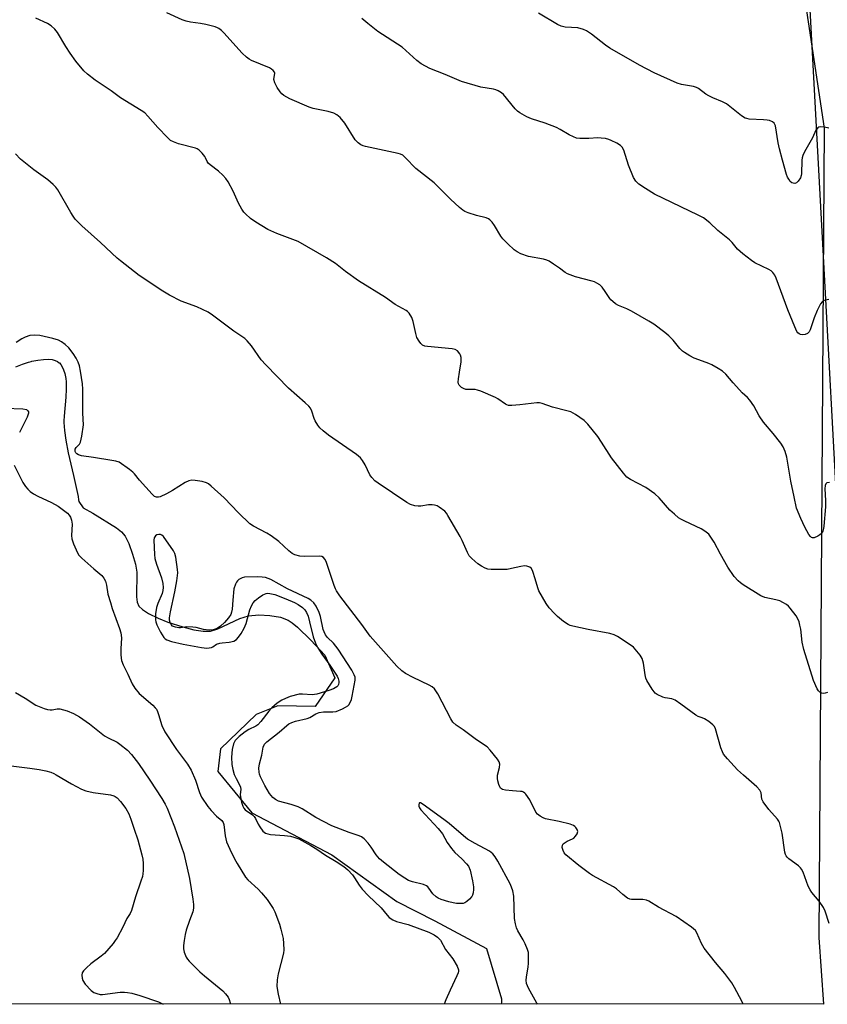
# Model space of a CAD drawing. Units: inches. Extents: x 1195769 to 1201769, y 533456 to 537457.
# Drawn here: x 1197953 to 1198223, y 533457 to 533786 of the extents above; entities that cross this region are included whole.
import ezdxf

# ---------------------------------------------------------------- set-up
doc = ezdxf.new("R2010")
doc.units = ezdxf.units.IN
doc.header["$MEASUREMENT"] = 0
for name, color, linetype in [('HYDRO-Single Line Stream', 4, 'Continuous'), ('NTRL-Trees', 3, 'Continuous'), ('TRANS-Road', 130, 'Continuous'), ('Undefined', 1, 'Continuous')]:
    doc.layers.add(name, color=color, linetype=linetype)

msp = doc.modelspace()

# ---------------------------------------------------------------- linework, layer by layer
at = {"layer": 'HYDRO-Single Line Stream'}
msp.add_lwpolyline([(1197951.93, 533669.87), (1197954.11, 533670.75), (1197956.12, 533671.42), (1197957.03, 533671.67), (1197957.23, 533671.72), (1197959.26, 533672.15), (1197961.11, 533672.38), (1197962.7, 533672.41), (1197964.01, 533672.27), (1197965.04, 533671.99), (1197965.81, 533671.64), (1197966.36, 533671.25), (1197966.45, 533671.17), (1197966.95, 533670.62), (1197967.44, 533669.85), (1197967.88, 533668.85), (1197968.26, 533667.62), (1197968.57, 533666.01), (1197968.69, 533664.83), (1197968.72, 533664.55), (1197968.76, 533662.38), (1197968.62, 533659.74), (1197968.02, 533653.37), (1197967.98, 533651.85), (1197967.98, 533651.32), (1197968.16, 533648.65), (1197968.6, 533645.42), (1197969.42, 533641.11), (1197971.13, 533633.56), (1197972.68, 533626.55), (1197972.89, 533625.47), (1197972.99, 533624.93), (1197974.46, 533622.73), (1197977.64, 533620.98), (1197985.53, 533616.12), (1197987.26, 533614.74), (1197988.48, 533613.3), (1197989.67, 533610.87), (1197990.93, 533607.31), (1197991.84, 533603.91), (1197992.29, 533601.22), (1197992.22, 533593.03), (1197992.46, 533591.28), (1197993, 533589.95), (1197994.18, 533588.76), (1197996.26, 533587.4), (1197999.43, 533585.84), (1198002.67, 533584.59), (1198007.68, 533582.97), (1198011.34, 533582.01), (1198014.5, 533581.5), (1198016.9, 533581.55), (1198019.4, 533582.3), (1198026.78, 533585.74), (1198029.63, 533586.67), (1198033.06, 533586.95), (1198036.78, 533586.78), (1198040.34, 533586.19), (1198042.87, 533585.26), (1198044.27, 533584.35), (1198046.05, 533582.88), (1198050.46, 533578.52), (1198055.16, 533573.58), (1198058.45, 533565.98), (1198051.89, 533556.32), (1198039.43, 533556.55), (1198032.22, 533553.75), (1198020.26, 533542.19), (1198019.38, 533534.69), (1198030.71, 533520.8), (1198057.44, 533506.78), (1198079.17, 533491.24), (1198091.92, 533484.79), (1198109.17, 533475.48), (1198114.14, 533458.7), (1198114.19, 533457.53), (1198114.09, 533456.87)], dxfattribs=at)
at = {"layer": 'NTRL-Trees'}
msp.add_lwpolyline([(1197949.03, 534576.93), (1197933.99, 534514.88), (1197938.96, 534467.14), (1197979.82, 534351.57), (1197979.82, 534301.18), (1197948.24, 534249.19), (1197982.62, 534162.61), (1197996.62, 534026.83), (1198010.6, 534011.54), (1198073.6, 533968.04), (1198164.59, 533912.05), (1198200.98, 533889.65), (1198221.98, 533749.68), (1198220.18, 533479.21), (1198221.72, 533456.86), (1196967.29, 533456.99)], dxfattribs=at)
at = {"layer": 'TRANS-Road'}
msp.add_lwpolyline([(1198235.23, 533457.53), (1198213.29, 533863.53), (1198208.27, 533964.38), (1198206.71, 533995.83), (1198194.39, 534243.31), (1198186.85, 534421.51), (1198179.7, 534599.73)], dxfattribs=at)
at = {"layer": 'Undefined'}
for points, elevation in [([(1198223.5, 533749.58), (1198222.1, 533749.97), (1198220.72, 533750.1), (1198220.22, 533750), (1198219.83, 533749.76), (1198219.21, 533748.99), (1198218.07, 533746.36), (1198215.44, 533741.77), (1198214.85, 533740.53), (1198214.65, 533739.74), (1198214.56, 533738.91), (1198214.44, 533734.33), (1198214.32, 533733.79), (1198214.02, 533733.03), (1198213.33, 533731.88), (1198212.79, 533731.38), (1198212.13, 533731.19), (1198211.67, 533731.21), (1198211.23, 533731.35), (1198210.63, 533731.85), (1198210.14, 533732.53), (1198209.75, 533733.3), (1198209.44, 533734.14), (1198208.02, 533738.95), (1198207.05, 533742.7), (1198206.65, 533744.68), (1198205.7, 533750.42), (1198205.52, 533750.89), (1198205.26, 533751.27), (1198204.67, 533751.73), (1198203.72, 533752.15), (1198202.92, 533752.35), (1198201.74, 533752.46), (1198196.97, 533752.67), (1198196.12, 533752.81), (1198195.59, 533753.01), (1198194.38, 533753.8), (1198189.3, 533757.76), (1198188.01, 533758.43), (1198184.73, 533759.77), (1198183.4, 533760.39), (1198182.43, 533761.02), (1198180.02, 533762.87), (1198179.38, 533763.26), (1198178.33, 533763.6), (1198174.27, 533764.25), (1198172.86, 533764.64), (1198165.13, 533768.17), (1198160.25, 533770.7), (1198150.42, 533776.4), (1198148.97, 533777.41), (1198144.24, 533781.08), (1198142.52, 533782.16), (1198141.52, 533782.63), (1198139.72, 533783.11), (1198135.47, 533783.38), (1198134.12, 533783.66), (1198132.84, 533784.29), (1198126.5, 533788.06)], 342), ([(1198223.59, 533692.37), (1198222.45, 533692.15), (1198221.68, 533691.88), (1198221.26, 533691.58), (1198220.78, 533690.94), (1198219.63, 533688.66), (1198218.65, 533686.26), (1198217.27, 533682.23), (1198216.92, 533681.53), (1198216.37, 533680.96), (1198215.66, 533680.67), (1198214.62, 533680.59), (1198214.11, 533680.67), (1198213.64, 533680.88), (1198213.22, 533681.22), (1198212.9, 533681.66), (1198212.13, 533683.19), (1198209.84, 533688.96), (1198206, 533699.51), (1198205.49, 533700.56), (1198204.83, 533701.38), (1198204.24, 533701.91), (1198203.55, 533702.36), (1198198.86, 533704.58), (1198197.65, 533705.42), (1198194.84, 533707.6), (1198193.07, 533709.15), (1198191.2, 533711.44), (1198190.4, 533712.29), (1198186.51, 533715.42), (1198183.78, 533717.98), (1198181.7, 533719.64), (1198179.92, 533720.58), (1198165.29, 533727.55), (1198162.27, 533729.42), (1198160.06, 533730.93), (1198159.03, 533731.93), (1198158.29, 533733.18), (1198156.58, 533737.3), (1198155.05, 533742.28), (1198154.51, 533743.25), (1198153.91, 533743.82), (1198152.68, 533744.58), (1198150.85, 533745.52), (1198150.04, 533745.85), (1198148.92, 533746.12), (1198147.49, 533746.34), (1198146.34, 533746.42), (1198143.4, 533746.22), (1198140.4, 533746.18), (1198139.27, 533746.34), (1198138.25, 533746.7), (1198136.75, 533747.41), (1198133.77, 533749.18), (1198132.5, 533749.83), (1198128.81, 533751.29), (1198124.24, 533752.69), (1198122.63, 533753.46), (1198120.28, 533754.76), (1198119.55, 533755.27), (1198118.76, 533756.06), (1198114.81, 533760.88), (1198114.21, 533761.42), (1198113.04, 533762.09), (1198112.3, 533762.41), (1198111.49, 533762.63), (1198107.26, 533763.38), (1198100.84, 533765.2), (1198095.3, 533767.59), (1198090.27, 533769.52), (1198087.31, 533771.15), (1198085.94, 533772.2), (1198081, 533776.66), (1198072.89, 533781.93), (1198069.54, 533784.6), (1198067.56, 533786.29)], 340), ([(1198126.16, 533456.87), (1198125.97, 533457.26), (1198123.19, 533462.23), (1198122.81, 533463.03), (1198122.56, 533463.84), (1198122.46, 533464.89), (1198122.5, 533465.97), (1198123.07, 533469.37), (1198123.18, 533470.55), (1198123.25, 533472.95), (1198123.15, 533474.13), (1198122.85, 533475.22), (1198122.1, 533477.08), (1198121.44, 533478.37), (1198119.63, 533481.42), (1198119.21, 533482.45), (1198118.8, 533483.79), (1198118.56, 533485.48), (1198118.27, 533493.05), (1198118, 533494.73), (1198117.54, 533496.04), (1198117.04, 533497.1), (1198112.92, 533504.73), (1198112.09, 533506.13), (1198111.25, 533507.16), (1198110.2, 533508.02), (1198105.34, 533510.58), (1198102.78, 533512.09), (1198101.46, 533513.14), (1198096.72, 533517.27), (1198094.96, 533518.64), (1198087.98, 533523.67), (1198087.12, 533524.13), (1198086.8, 533524.14), (1198086.68, 533524.05), (1198086.51, 533523.5), (1198086.56, 533523.02), (1198086.75, 533522.54), (1198087.23, 533521.83), (1198093.07, 533515.58), (1198094.42, 533513.77), (1198096.05, 533510.96), (1198097.51, 533508.89), (1198098.61, 533507.61), (1198100.95, 533505.46), (1198102.5, 533503.85), (1198103.16, 533502.97), (1198103.72, 533501.71), (1198104.53, 533498.08), (1198104.84, 533496.11), (1198104.83, 533495.25), (1198104.7, 533494.12), (1198104.49, 533493.32), (1198104.24, 533492.83), (1198103.48, 533491.96), (1198102.6, 533491.2), (1198101.88, 533490.74), (1198101.37, 533490.57), (1198100.55, 533490.51), (1198099.14, 533490.6), (1198098, 533490.78), (1198096.55, 533491.14), (1198093.99, 533491.9), (1198093.07, 533492.32), (1198092.32, 533492.79), (1198091.26, 533493.8), (1198089.95, 533495.68), (1198089.59, 533496.09), (1198089.16, 533496.42), (1198088.11, 533496.85), (1198084.39, 533497.83), (1198083.12, 533498.27), (1198081.89, 533498.96), (1198080, 533500.29), (1198074.75, 533504.38), (1198073.46, 533505.52), (1198072.35, 533506.8), (1198070.66, 533509.37), (1198069.62, 533510.73), (1198068.28, 533512.2), (1198067.45, 533512.81), (1198066.65, 533513.17), (1198063.25, 533514.31), (1198057.48, 533516.5), (1198052.12, 533519.32), (1198047.56, 533522.14), (1198046.26, 533522.85), (1198043.88, 533523.68), (1198039.69, 533524.77), (1198038.67, 533525.27), (1198037.78, 533525.97), (1198037.19, 533526.59), (1198036.71, 533527.28), (1198035.1, 533529.94), (1198033.65, 533532.88), (1198033.33, 533533.71), (1198033.17, 533534.46), (1198033.14, 533535.81), (1198033.31, 533537.19), (1198034.08, 533540.08), (1198034.6, 533542.78), (1198035.01, 533543.81), (1198035.77, 533544.59), (1198039.91, 533547.8), (1198042.48, 533550.05), (1198043.15, 533550.53), (1198044.1, 533551.04), (1198045.36, 533551.49), (1198049.3, 533552.38), (1198050.11, 533552.74), (1198052.14, 533553.93), (1198053.23, 533554.33), (1198054.68, 533554.55), (1198057.87, 533554.54), (1198058.98, 533554.72), (1198061.04, 533555.55), (1198062.08, 533556.1), (1198062.8, 533556.59), (1198063.2, 533556.98), (1198063.62, 533557.69), (1198064.02, 533558.75), (1198064.31, 533559.86), (1198065.28, 533565.17), (1198065.23, 533566.23), (1198065, 533566.99), (1198064.18, 533568.47), (1198059.65, 533575.58), (1198058, 533577.56), (1198056.02, 533579.41), (1198055.4, 533580.3), (1198054.91, 533581.28), (1198054.63, 533582.06), (1198053.65, 533586.45), (1198053.23, 533587.81), (1198052.26, 533589.9), (1198051.44, 533591.06), (1198050.48, 533591.9), (1198049.53, 533592.46), (1198042.69, 533595.68), (1198037.11, 533598.78), (1198035.34, 533599.43), (1198034.23, 533599.63), (1198032.74, 533599.71), (1198028.34, 533599.55), (1198027.55, 533599.39), (1198027.08, 533599.2), (1198026.41, 533598.76), (1198026.01, 533598.39), (1198025.68, 533597.97), (1198025.3, 533597.25), (1198024.8, 533595.67), (1198024.41, 533591.95), (1198024.21, 533588.94), (1198024.01, 533587.87), (1198023.75, 533587.11), (1198022.98, 533585.96), (1198021.68, 533584.47), (1198020.24, 533583.17), (1198019.13, 533582.39), (1198017.86, 533581.96), (1198016.51, 533581.87), (1198014.58, 533582.12), (1198012.14, 533582.73), (1198011.05, 533582.92), (1198009.09, 533582.97), (1198006.91, 533582.66), (1198006.35, 533582.65), (1198005.25, 533582.84), (1198004.25, 533583.25), (1198003.76, 533583.78), (1198003.46, 533584.47), (1198003.29, 533585.23), (1198003.28, 533586.04), (1198003.54, 533587.97), (1198005, 533594.71), (1198005.7, 533598.35), (1198005.95, 533600.11), (1198006.01, 533600.99), (1198005.95, 533602.18), (1198005.38, 533606.27), (1198005.03, 533607.5), (1198004.58, 533608.42), (1198001.29, 533613.23), (1198000.7, 533613.68), (1198000.23, 533613.84), (1197999.74, 533613.9), (1197999.04, 533613.79), (1197998.52, 533613.38), (1197998.18, 533612.77), (1197998.06, 533611.99), (1197998.22, 533607.13), (1197998.35, 533605.83), (1197998.87, 533603.98), (1198000.56, 533599.34), (1198001, 533597.43), (1198001.11, 533596.12), (1198001.05, 533595.12), (1198000.81, 533594.18), (1197999.35, 533590.82), (1197998.93, 533589.51), (1197998.57, 533587.3), (1197998.54, 533585.38), (1197998.67, 533584.62), (1197998.98, 533583.65), (1198000.25, 533581.21), (1198001.34, 533579.47), (1198001.76, 533579.03), (1198002.37, 533578.64), (1198003.91, 533578.11), (1198007.85, 533577.24), (1198013.91, 533576.14), (1198015.68, 533575.92), (1198016.5, 533575.95), (1198017.29, 533576.12), (1198017.74, 533576.33), (1198018.99, 533577.17), (1198020.02, 533577.56), (1198020.82, 533577.7), (1198023.19, 533577.82), (1198024.72, 533578.22), (1198025.59, 533578.77), (1198026.32, 533579.51), (1198027.17, 533580.73), (1198028.22, 533582.55), (1198028.84, 533584.14), (1198030.12, 533588.65), (1198030.63, 533589.98), (1198031.16, 533590.96), (1198031.85, 533591.77), (1198032.97, 533592.7), (1198034.45, 533593.7), (1198035.5, 533594.15), (1198036.04, 533594.23), (1198036.82, 533594.18), (1198038.4, 533593.82), (1198042.14, 533592.39), (1198045.02, 533591.13), (1198046.28, 533590.48), (1198047.65, 533589.46), (1198048.46, 533588.67), (1198049.03, 533587.77), (1198049.53, 533586.52), (1198050.08, 533584.69), (1198051.26, 533579.67), (1198052.04, 533577.53), (1198052.85, 533576.02), (1198054.2, 533573.82), (1198056.86, 533570.19), (1198059.22, 533566.51), (1198059.61, 533565.72), (1198059.85, 533564.89), (1198059.87, 533564.39), (1198059.73, 533563.69), (1198059.52, 533563.28), (1198059.17, 533562.94), (1198058.01, 533562.32), (1198056.47, 533561.74), (1198052.51, 533560.53), (1198051.71, 533560.34), (1198050.9, 533560.27), (1198047.65, 533560.55), (1198046.56, 533560.45), (1198043.56, 533559.67), (1198042.03, 533559.07), (1198040.81, 533558.48), (1198039.22, 533557.48), (1198037.41, 533555.91), (1198036.43, 533554.81), (1198033.72, 533551.32), (1198032.77, 533550.28), (1198032.08, 533549.78), (1198029.72, 533548.64), (1198028.51, 533547.92), (1198026.54, 533546.35), (1198025.23, 533545.03), (1198024.94, 533544.61), (1198024.6, 533543.89), (1198024.21, 533541.97), (1198023.98, 533539.44), (1198024.12, 533536.97), (1198024.38, 533535.3), (1198024.9, 533533.65), (1198025.47, 533532.33), (1198026.67, 533530.17), (1198026.97, 533529.44), (1198027.06, 533528.63), (1198026.91, 533526.96), (1198026.93, 533526.15), (1198027.28, 533524.42), (1198027.72, 533523.02), (1198028.06, 533522.39), (1198028.5, 533521.89), (1198030.94, 533520.18), (1198031.53, 533519.65), (1198031.97, 533518.98), (1198032.87, 533517.02), (1198033.38, 533516.12), (1198034.49, 533514.76), (1198035.37, 533514.06), (1198036.12, 533513.78), (1198036.95, 533513.63), (1198041.65, 533513.23), (1198043.67, 533512.99), (1198044.79, 533512.71), (1198046.42, 533512.11), (1198048.48, 533511.08), (1198050.49, 533509.93), (1198052.45, 533508.68), (1198055.35, 533506.67), (1198058.96, 533504.61), (1198061.51, 533502.87), (1198062.8, 533501.78), (1198064.35, 533500.08), (1198065.1, 533499.07), (1198066.57, 533496.69), (1198067.65, 533495.36), (1198069.65, 533493.22), (1198073.92, 533489.11), (1198075.92, 533486.6), (1198076.65, 533485.87), (1198077.82, 533485.12), (1198079.08, 533484.52), (1198083.01, 533483.53), (1198089.85, 533481), (1198091.7, 533480.13), (1198092.82, 533479.29), (1198093.76, 533478.26), (1198095.43, 533475.19), (1198097.88, 533472.06), (1198099.33, 533469.63), (1198099.81, 533468.39), (1198099.83, 533467.88), (1198099.7, 533467.36), (1198099.27, 533466.32), (1198096.97, 533461.6), (1198095.56, 533458.31), (1198095.05, 533456.87)], 330), ([(1197951.78, 533561.03), (1197955, 533559.15), (1197958.61, 533556.86), (1197959.67, 533556.35), (1197961.35, 533555.71), (1197962.48, 533555.35), (1197963.33, 533555.21), (1197964.05, 533555.26), (1197965.74, 533555.57), (1197966.58, 533555.54), (1197969.07, 533554.87), (1197971.22, 533554.07), (1197973.17, 533552.92), (1197976.48, 533550.58), (1197981.56, 533546.61), (1197982.71, 533545.92), (1197985.73, 533544.4), (1197986.69, 533543.79), (1197989.17, 533541.76), (1197990.57, 533540.31), (1197992.91, 533537.37), (1197996.73, 533531.8), (1198000.74, 533525.62), (1198001.83, 533523.76), (1198002.44, 533522.43), (1198004.93, 533516.21), (1198008.07, 533507.22), (1198009.89, 533498.91), (1198011.08, 533491.97), (1198011.24, 533490.19), (1198011.26, 533489.02), (1198011.01, 533487.73), (1198009.88, 533484.88), (1198008.83, 533481.58), (1198008.5, 533480.18), (1198008.18, 533478.2), (1198007.95, 533476.5), (1198007.92, 533475.37), (1198008.17, 533474.26), (1198008.78, 533472.66), (1198009.23, 533471.93), (1198009.8, 533471.27), (1198013.4, 533467.76), (1198014.93, 533466.36), (1198021.02, 533461.32), (1198021.98, 533460.31), (1198022.8, 533459.2), (1198023.18, 533458.46), (1198023.54, 533457.39), (1198023.66, 533456.88)], 334), ([(1197950.35, 533536.59), (1197956.56, 533535.78), (1197959.66, 533535.28), (1197961.91, 533534.86), (1197963.55, 533534.38), (1197964.62, 533533.97), (1197965.4, 533533.57), (1197970.48, 533530.53), (1197973.89, 533528.7), (1197975.25, 533528.24), (1197977.75, 533527.63), (1197983.52, 533526.82), (1197984.63, 533526.57), (1197985.13, 533526.35), (1197985.77, 533525.88), (1197986.91, 533524.6), (1197988.65, 533522.28), (1197989.68, 533520.54), (1197990.34, 533518.73), (1197991.39, 533515.4), (1197992.71, 533511.78), (1197994.01, 533506.85), (1197994.31, 533505.39), (1197994.4, 533503.94), (1197994.4, 533501.61), (1197994.33, 533500.45), (1197994.18, 533499.62), (1197993.71, 533497.97), (1197991.89, 533492.77), (1197990.52, 533488.16), (1197990.08, 533487.24), (1197989.04, 533485.48), (1197987.68, 533482.69), (1197985.72, 533479.12), (1197985.12, 533478.13), (1197984.43, 533477.18), (1197981.49, 533473.86), (1197980.37, 533472.92), (1197976.97, 533470.43), (1197975.47, 533469.09), (1197974.48, 533468.07), (1197974.07, 533467.4), (1197973.93, 533466.63), (1197974.02, 533465.54), (1197974.25, 533464.76), (1197975.05, 533463.59), (1197977.06, 533461.46), (1197977.96, 533460.81), (1197978.99, 533460.42), (1197980.08, 533460.19), (1197980.91, 533460.17), (1197986.77, 533460.88), (1197988.17, 533460.94), (1197989.26, 533460.86), (1197990.64, 533460.57), (1197993.37, 533459.76), (1197999.6, 533457.71), (1198001.16, 533456.88)], 336)]:
    msp.add_lwpolyline(points, dxfattribs=dict(at, elevation=elevation))
for points in [[(1198223.8, 533631.22, 338), (1198222.85, 533631.06, 338), (1198222.54, 533630.82, 338), (1198222.28, 533630.23, 338), (1198222.2, 533629.1, 338), (1198222.41, 533625.22, 338), (1198222.41, 533623.12, 338), (1198221.85, 533616.65, 338), (1198221.73, 533615.81, 338), (1198221.49, 533615.01, 338), (1198220.95, 533614.07, 338), (1198220.54, 533613.71, 338), (1198219.83, 533613.25, 338), (1198218.59, 533612.74, 338), (1198218.12, 533612.72, 338), (1198217.72, 533612.87, 338), (1198217.37, 533613.15, 338), (1198216.89, 533613.8, 338), (1198215.53, 533616.35, 338), (1198214.2, 533619.23, 338), (1198212.79, 533622.7, 338), (1198211.91, 533626.42, 338), (1198210.87, 533631.66, 338), (1198209.56, 533639.7, 338), (1198208.97, 533641.59, 338), (1198208.26, 533643.18, 338), (1198207.45, 533644.38, 338), (1198204.94, 533647.58, 338), (1198201.66, 533651.4, 338), (1198200.26, 533653.54, 338), (1198198.44, 533656.87, 338), (1198197.1, 533658.75, 338), (1198196.34, 533659.62, 338), (1198194.63, 533661.17, 338), (1198193.64, 533662.19, 338), (1198191.53, 533664.51, 338), (1198189.08, 533667.39, 338), (1198188.04, 533668.39, 338), (1198186.55, 533669.37, 338), (1198184.47, 533670.56, 338), (1198183.41, 533671.02, 338), (1198180.13, 533672.18, 338), (1198178.58, 533672.81, 338), (1198177.07, 533673.58, 338), (1198175.36, 533674.63, 338), (1198174.67, 533675.15, 338), (1198173.81, 533675.97, 338), (1198171.53, 533678.74, 338), (1198170.06, 533680.27, 338), (1198168.8, 533681.33, 338), (1198165.11, 533684.08, 338), (1198163.41, 533685.17, 338), (1198157.57, 533688.44, 338), (1198156.02, 533689.24, 338), (1198153.29, 533690.39, 338), (1198152.3, 533690.98, 338), (1198151.36, 533691.66, 338), (1198150.72, 533692.23, 338), (1198150.36, 533692.69, 338), (1198148.8, 533695.1, 338), (1198147.82, 533696.45, 338), (1198147.02, 533697.23, 338), (1198146.07, 533697.86, 338), (1198145.29, 533698.23, 338), (1198144.44, 533698.51, 338), (1198138.92, 533699.94, 338), (1198136.18, 533700.96, 338), (1198135.42, 533701.38, 338), (1198133.54, 533702.85, 338), (1198131.57, 533704.21, 338), (1198130.06, 533705.17, 338), (1198129.27, 533705.57, 338), (1198128.16, 533705.87, 338), (1198123.25, 533706.77, 338), (1198120.69, 533707.61, 338), (1198119.37, 533708.26, 338), (1198118.46, 533708.98, 338), (1198116.26, 533710.96, 338), (1198114.59, 533712.61, 338), (1198113.93, 533713.58, 338), (1198111.85, 533717.11, 338), (1198111.02, 533718.23, 338), (1198110.28, 533719.01, 338), (1198109.82, 533719.31, 338), (1198109.02, 533719.63, 338), (1198105.84, 533720.45, 338), (1198103.01, 533721.33, 338), (1198101.93, 533721.8, 338), (1198101.3, 533722.21, 338), (1198100.18, 533723.14, 338), (1198097.17, 533725.9, 338), (1198091.7, 533731.31, 338), (1198085.51, 533736.1, 338), (1198082.15, 533739.75, 338), (1198081.2, 533740.56, 338), (1198080.43, 533740.89, 338), (1198079.61, 533741.13, 338), (1198068.79, 533743.53, 338), (1198067.96, 533743.74, 338), (1198067.17, 533744.06, 338), (1198066.28, 533744.72, 338), (1198065.3, 533745.76, 338), (1198061.8, 533751.33, 338), (1198060.24, 533753.15, 338), (1198059.15, 533754.12, 338), (1198058.14, 533754.62, 338), (1198056.25, 533755.24, 338), (1198051.28, 533756.23, 338), (1198049.86, 533756.61, 338), (1198043.44, 533759.47, 338), (1198041.43, 533760.58, 338), (1198040.77, 533761.09, 338), (1198040.19, 533761.72, 338), (1198039.24, 533763.24, 338), (1198038.42, 533764.81, 338), (1198038.11, 533765.88, 338), (1198038.39, 533767.98, 338), (1198038.3, 533768.37, 338), (1198037.9, 533768.92, 338), (1198037.33, 533769.39, 338), (1198036.62, 533769.8, 338), (1198030.68, 533772.28, 338), (1198029.91, 533772.68, 338), (1198028.98, 533773.33, 338), (1198027.5, 533774.7, 338), (1198021.44, 533781.45, 338), (1198020.63, 533782.22, 338), (1198019.75, 533782.89, 338), (1198019.29, 533783.17, 338), (1198018.48, 533783.48, 338), (1198015.36, 533784.24, 338), (1198013.65, 533784.59, 338), (1198010.25, 533785.05, 338), (1198008.86, 533785.33, 338), (1198007.48, 533785.86, 338), (1198002.33, 533788.12, 338)], [(1198223.12, 533561.02, 336), (1198222.3, 533560.79, 336), (1198221.76, 533560.73, 336), (1198221.23, 533560.81, 336), (1198220.51, 533561.19, 336), (1198220.1, 533561.56, 336), (1198219.65, 533562.23, 336), (1198218.41, 533565.08, 336), (1198215.18, 533575.43, 336), (1198214.6, 533577.84, 336), (1198214.14, 533582.25, 336), (1198213.9, 533583.56, 336), (1198213.59, 533584.61, 336), (1198213.05, 533585.9, 336), (1198212.64, 533586.65, 336), (1198210.63, 533589.23, 336), (1198210.02, 533589.88, 336), (1198209.36, 533590.42, 336), (1198208.16, 533591.14, 336), (1198207.15, 533591.63, 336), (1198205.8, 533592.04, 336), (1198202.16, 533592.82, 336), (1198200.86, 533593.31, 336), (1198194.96, 533597.05, 336), (1198194.01, 533597.72, 336), (1198193.22, 533598.39, 336), (1198191.92, 533599.86, 336), (1198189.81, 533602.91, 336), (1198187.34, 533607.28, 336), (1198185.26, 533611.25, 336), (1198184.16, 533613.01, 336), (1198183.43, 533613.91, 336), (1198182.11, 533615, 336), (1198180.91, 533615.78, 336), (1198175.4, 533618.31, 336), (1198174.08, 533618.99, 336), (1198173.33, 533619.47, 336), (1198171.96, 533620.59, 336), (1198170.44, 533622, 336), (1198166.89, 533626.05, 336), (1198165.4, 533627.42, 336), (1198162.39, 533629.58, 336), (1198157.27, 533632.22, 336), (1198156.1, 533633.03, 336), (1198154.95, 533634.34, 336), (1198150.97, 533639.44, 336), (1198147.64, 533644.71, 336), (1198146.35, 533646.59, 336), (1198143.02, 533650.73, 336), (1198141.8, 533651.99, 336), (1198138.91, 533653.98, 336), (1198137.38, 533654.8, 336), (1198136, 533655.21, 336), (1198131.22, 533656.44, 336), (1198127.73, 533657.66, 336), (1198126.83, 533657.82, 336), (1198125.99, 533657.82, 336), (1198120.28, 533657.13, 336), (1198117.61, 533656.93, 336), (1198116.46, 533656.98, 336), (1198115.94, 533657.13, 336), (1198115.46, 533657.38, 336), (1198112.92, 533659.2, 336), (1198112.17, 533659.67, 336), (1198107.29, 533661.77, 336), (1198106.17, 533662.13, 336), (1198105.37, 533662.26, 336), (1198102.24, 533662.35, 336), (1198101.47, 533662.6, 336), (1198100.77, 533663.02, 336), (1198100.02, 533663.74, 336), (1198099.82, 533664.19, 336), (1198099.75, 533664.7, 336), (1198099.81, 533665.82, 336), (1198100.1, 533668.12, 336), (1198100.69, 533671.6, 336), (1198100.71, 533673.01, 336), (1198100.53, 533673.8, 336), (1198100.29, 533674.26, 336), (1198099.43, 533675.24, 336), (1198098.75, 533675.65, 336), (1198097.73, 533675.94, 336), (1198089.41, 533676.66, 336), (1198088.56, 533676.81, 336), (1198087.81, 533677.15, 336), (1198087.2, 533677.72, 336), (1198086.65, 533678.4, 336), (1198085.94, 533679.64, 336), (1198085.54, 533681.03, 336), (1198084.65, 533685, 336), (1198084.21, 533686.36, 336), (1198083.3, 533687.78, 336), (1198082.73, 533688.4, 336), (1198082.31, 533688.75, 336), (1198078.67, 533690.75, 336), (1198075.37, 533693, 336), (1198066.42, 533698.62, 336), (1198062.06, 533701.7, 336), (1198058.74, 533704.35, 336), (1198055.67, 533706.34, 336), (1198046.21, 533711.72, 336), (1198039.06, 533714.47, 336), (1198036.14, 533715.77, 336), (1198032.05, 533718.26, 336), (1198030.32, 533719.42, 336), (1198028.63, 533720.95, 336), (1198028.09, 533721.6, 336), (1198027.46, 533722.53, 336), (1198026.35, 533724.52, 336), (1198024.52, 533728.6, 336), (1198022.81, 533731.64, 336), (1198022.02, 533732.84, 336), (1198021.05, 533733.88, 336), (1198019.58, 533735.25, 336), (1198016.82, 533737.35, 336), (1198016.21, 533737.92, 336), (1198015.82, 533738.53, 336), (1198015.33, 533739.69, 336), (1198015.04, 533740.16, 336), (1198014.14, 533741.23, 336), (1198013.14, 533742.22, 336), (1198012.47, 533742.71, 336), (1198011.95, 533742.95, 336), (1198006.22, 533744.44, 336), (1198004.61, 533745.01, 336), (1198003.62, 533745.55, 336), (1198002.56, 533746.51, 336), (1197999.34, 533749.87, 336), (1197996.03, 533753.69, 336), (1197994.97, 533754.72, 336), (1197993.74, 533755.55, 336), (1197986.88, 533759.72, 336), (1197983.72, 533762.07, 336), (1197978.39, 533765.71, 336), (1197975.9, 533767.67, 336), (1197974.61, 533768.81, 336), (1197971.97, 533772.03, 336), (1197970.05, 533774.66, 336), (1197968.59, 533776.88, 336), (1197965.81, 533781.59, 336), (1197964.97, 533782.7, 336), (1197963.69, 533783.79, 336), (1197962.53, 533784.57, 336), (1197958.59, 533786.35, 336)], [(1198223.66, 533483.89, 334), (1198222.33, 533487.98, 334), (1198221.72, 533489.25, 334), (1198220.36, 533491.37, 334), (1198217.89, 533494.17, 334), (1198217.27, 533495.1, 334), (1198216.68, 533496.39, 334), (1198214.94, 533501.04, 334), (1198214.44, 533502.06, 334), (1198214.09, 533502.51, 334), (1198213.44, 533503.09, 334), (1198210.16, 533505.48, 334), (1198209.59, 533506.03, 334), (1198209.29, 533506.43, 334), (1198209.07, 533506.93, 334), (1198208.88, 533507.74, 334), (1198207.95, 533514.03, 334), (1198207.44, 533516.24, 334), (1198207.04, 533517.58, 334), (1198206.82, 533518.08, 334), (1198206.35, 533518.78, 334), (1198203.49, 533522.01, 334), (1198201.6, 533524.47, 334), (1198201.2, 533525.45, 334), (1198200.9, 533527.52, 334), (1198200.48, 533528.46, 334), (1198199.48, 533529.51, 334), (1198194.99, 533533.4, 334), (1198193.01, 533535.26, 334), (1198189.7, 533538.93, 334), (1198188.4, 533540.5, 334), (1198187.96, 533541.24, 334), (1198187.45, 533542.59, 334), (1198185.68, 533548.94, 334), (1198185.33, 533549.66, 334), (1198184.78, 533550.27, 334), (1198183.45, 533551.31, 334), (1198182.02, 533552.24, 334), (1198181.27, 533552.58, 334), (1198179.89, 533553.02, 334), (1198179.12, 533553.43, 334), (1198174.11, 533557.15, 334), (1198172.16, 533558.47, 334), (1198171.1, 533558.89, 334), (1198168.87, 533559.26, 334), (1198168.06, 533559.49, 334), (1198166.24, 533560.37, 334), (1198165.53, 533560.84, 334), (1198165.13, 533561.22, 334), (1198164.46, 533562.13, 334), (1198163.57, 533563.6, 334), (1198162.73, 533565.09, 334), (1198162.4, 533565.87, 334), (1198162.14, 533567.01, 334), (1198161.64, 533570.85, 334), (1198161.15, 533572.46, 334), (1198160.49, 533573.53, 334), (1198158.23, 533576.19, 334), (1198156.84, 533577.24, 334), (1198152.98, 533579.72, 334), (1198151.77, 533580.37, 334), (1198150.37, 533580.76, 334), (1198143.14, 533582.07, 334), (1198138, 533583.19, 334), (1198137.17, 533583.44, 334), (1198136.44, 533583.77, 334), (1198134.88, 533584.81, 334), (1198132.9, 533586.43, 334), (1198131.86, 533587.41, 334), (1198130.12, 533589.36, 334), (1198129.1, 533590.76, 334), (1198126.66, 533595.01, 334), (1198126.27, 533596.06, 334), (1198125.46, 533599.03, 334), (1198124.65, 533601.48, 334), (1198124.15, 533602.44, 334), (1198123.59, 533602.92, 334), (1198122.64, 533603.27, 334), (1198121.85, 533603.34, 334), (1198120.69, 533603.18, 334), (1198117.49, 533602.44, 334), (1198116.03, 533602.18, 334), (1198114.56, 533602.11, 334), (1198110.71, 533602.16, 334), (1198109.56, 533602.31, 334), (1198108.77, 533602.6, 334), (1198107.51, 533603.26, 334), (1198106.31, 533604.08, 334), (1198104.24, 533605.78, 334), (1198103.36, 533606.76, 334), (1198102.8, 533607.78, 334), (1198101.06, 533611.85, 334), (1198100.41, 533613.16, 334), (1198096.29, 533620.25, 334), (1198095.81, 533620.98, 334), (1198095.24, 533621.62, 334), (1198093.39, 533622.96, 334), (1198092.64, 533623.38, 334), (1198091.84, 533623.67, 334), (1198090.98, 533623.8, 334), (1198089.81, 533623.81, 334), (1198087.23, 533623.31, 334), (1198086.38, 533623.27, 334), (1198085.23, 533623.46, 334), (1198083.82, 533623.9, 334), (1198082.59, 533624.58, 334), (1198073, 533630.95, 334), (1198071.82, 533631.83, 334), (1198070.83, 533632.87, 334), (1198070.17, 533633.79, 334), (1198068.63, 533637.08, 334), (1198067.73, 533638.55, 334), (1198067.04, 533639.45, 334), (1198065.68, 533640.56, 334), (1198056.43, 533647.03, 334), (1198054.59, 533648.51, 334), (1198053.51, 533649.51, 334), (1198052.81, 533650.4, 334), (1198051.96, 533651.86, 334), (1198051.62, 533652.64, 334), (1198050.82, 533655.03, 334), (1198050.32, 533656.01, 334), (1198049.84, 533656.68, 334), (1198048.62, 533657.87, 334), (1198042.98, 533662.76, 334), (1198035.39, 533670.5, 334), (1198033.9, 533672.21, 334), (1198030.6, 533676.85, 334), (1198029.16, 533678.55, 334), (1198028.39, 533679.3, 334), (1198024.7, 533681.77, 334), (1198017.61, 533687.19, 334), (1198016.22, 533688.13, 334), (1198012.43, 533689.91, 334), (1198007.2, 533691.77, 334), (1198003.3, 533693.86, 334), (1198001, 533695.18, 334), (1197993.09, 533700.36, 334), (1197986.83, 533705.29, 334), (1197985.77, 533706.21, 334), (1197980.25, 533711.46, 334), (1197973.98, 533716.97, 334), (1197971.77, 533719.26, 334), (1197971.04, 533720.17, 334), (1197970.25, 533721.4, 334), (1197965.9, 533729.01, 334), (1197965.22, 533729.95, 334), (1197964.4, 533730.81, 334), (1197962.63, 533732.37, 334), (1197957.93, 533735.69, 334), (1197953.46, 533739.24, 334), (1197951.77, 533741.01, 334)], [(1198194.97, 533456.86, 332), (1198194.51, 533457.88, 332), (1198192.02, 533462.52, 332), (1198191.08, 533464.02, 332), (1198188.8, 533467.18, 332), (1198185.66, 533470.82, 332), (1198181.86, 533475.66, 332), (1198181.04, 533477.13, 332), (1198179.4, 533480.77, 332), (1198178.96, 533481.5, 332), (1198178.35, 533482.11, 332), (1198177.65, 533482.65, 332), (1198172.48, 533486.19, 332), (1198166.66, 533489.27, 332), (1198163.4, 533491.34, 332), (1198162.59, 533491.63, 332), (1198161.45, 533491.83, 332), (1198157.6, 533491.89, 332), (1198157.05, 533492.01, 332), (1198156.32, 533492.36, 332), (1198154.73, 533493.5, 332), (1198152.57, 533495.44, 332), (1198151.64, 533496.13, 332), (1198144.53, 533499.94, 332), (1198143.59, 533500.52, 332), (1198139.98, 533503.27, 332), (1198135.64, 533506.86, 332), (1198135.1, 533507.49, 332), (1198134.74, 533508.25, 332), (1198134.49, 533509.31, 332), (1198134.55, 533510.05, 332), (1198134.81, 533510.46, 332), (1198135.42, 533510.97, 332), (1198136.15, 533511.39, 332), (1198137.91, 533512.12, 332), (1198138.35, 533512.42, 332), (1198138.89, 533512.99, 332), (1198139.45, 533513.86, 332), (1198139.63, 533514.55, 332), (1198139.44, 533515.25, 332), (1198139.02, 533515.91, 332), (1198138.65, 533516.3, 332), (1198138.21, 533516.61, 332), (1198137.13, 533517.03, 332), (1198133.4, 533518, 332), (1198128.9, 533518.85, 332), (1198128.11, 533519.14, 332), (1198127.13, 533519.72, 332), (1198126.23, 533520.41, 332), (1198125.68, 533521.03, 332), (1198123.67, 533525.15, 332), (1198122.33, 533527.06, 332), (1198121.96, 533527.46, 332), (1198121.53, 533527.77, 332), (1198121.03, 533527.94, 332), (1198120.48, 533528.02, 332), (1198117.85, 533528.14, 332), (1198115.55, 533528.41, 332), (1198114.49, 533528.67, 332), (1198113.88, 533529.1, 332), (1198113.6, 533529.55, 332), (1198113.28, 533530.34, 332), (1198112.95, 533531.48, 332), (1198112.8, 533532.34, 332), (1198112.88, 533533.48, 332), (1198113.53, 533536.01, 332), (1198113.66, 533537.09, 332), (1198113.44, 533537.85, 332), (1198112.81, 533538.8, 332), (1198110.36, 533541.79, 332), (1198109.35, 533542.86, 332), (1198105.77, 533545.26, 332), (1198101.36, 533548.56, 332), (1198099.08, 533550.13, 332), (1198097.97, 533551.11, 332), (1198097.2, 533552.22, 332), (1198092.93, 533560.65, 332), (1198092.29, 533561.65, 332), (1198091.76, 533562.23, 332), (1198090.96, 533562.93, 332), (1198090.01, 533563.54, 332), (1198084.67, 533566.02, 332), (1198082.1, 533567.44, 332), (1198080.89, 533568.26, 332), (1198079.24, 533569.9, 332), (1198070.35, 533579.85, 332), (1198067.47, 533583.8, 332), (1198060.21, 533593.33, 332), (1198059.08, 533594.99, 332), (1198058.67, 533595.74, 332), (1198058.22, 533596.84, 332), (1198055.58, 533604.82, 332), (1198055.2, 533605.6, 332), (1198054.73, 533606.13, 332), (1198054.15, 533606.46, 332), (1198053.32, 533606.61, 332), (1198048.52, 533606.54, 332), (1198046.8, 533606.65, 332), (1198045.15, 533607.02, 332), (1198044.2, 533607.46, 332), (1198043.09, 533608.35, 332), (1198039.73, 533611.49, 332), (1198037.22, 533613.39, 332), (1198035.76, 533614.32, 332), (1198031.33, 533616.64, 332), (1198030.14, 533617.46, 332), (1198026.34, 533621.05, 332), (1198021.5, 533626.06, 332), (1198017.18, 533630.04, 332), (1198016.3, 533630.73, 332), (1198015.58, 533631.15, 332), (1198014.19, 533631.55, 332), (1198011.85, 533631.93, 332), (1198010.67, 533631.97, 332), (1198009.71, 533631.82, 332), (1198008.49, 533631.26, 332), (1198004.28, 533628.59, 332), (1198002.21, 533627.47, 332), (1198000.08, 533626.49, 332), (1197999.55, 533626.34, 332), (1197998.86, 533626.36, 332), (1197998.25, 533626.59, 332), (1197997.42, 533627.31, 332), (1197993.19, 533631.99, 332), (1197991.59, 533634.09, 332), (1197991.04, 533634.7, 332), (1197989.89, 533635.6, 332), (1197986.4, 533637.97, 332), (1197985.35, 533638.35, 332), (1197983.93, 533638.63, 332), (1197977.87, 533639.62, 332), (1197973.88, 533640.12, 332), (1197972.89, 533640.46, 332), (1197972.27, 533640.84, 332), (1197971.95, 533641.19, 332), (1197971.73, 533641.63, 332), (1197971.69, 533642.31, 332), (1197972.06, 533642.92, 332), (1197973.13, 533644.03, 332), (1197973.52, 533644.74, 332), (1197973.99, 533646.72, 332), (1197974.57, 533650.5, 332), (1197974.34, 533654.44, 332), (1197974.31, 533662.4, 332), (1197974.14, 533664.15, 332), (1197973.47, 533668.48, 332), (1197973.14, 533670.2, 332), (1197972.73, 533671.45, 332), (1197972.11, 533672.73, 332), (1197971.06, 533674.37, 332), (1197969.57, 533676.19, 332), (1197968.35, 533677.39, 332), (1197967.22, 533678.25, 332), (1197966.18, 533678.73, 332), (1197964.26, 533679.29, 332), (1197959.95, 533680.31, 332), (1197958, 533680.47, 332), (1197956.62, 533680.31, 332), (1197954.98, 533679.77, 332), (1197953.94, 533679.28, 332), (1197951.99, 533677.96, 332)], [(1197948.33, 533656.11, 332), (1197954.29, 533655.84, 332), (1197955.49, 533655.57, 332), (1197955.95, 533655.17, 332), (1197956.09, 533654.81, 332), (1197956.1, 533654.35, 332), (1197955.74, 533653.11, 332), (1197953.1, 533647.94, 332)], [(1197951.39, 533637.07, 332), (1197953.45, 533632.73, 332), (1197954.25, 533631.23, 332), (1197955.17, 533629.84, 332), (1197955.87, 533628.98, 332), (1197956.7, 533628.26, 332), (1197957.84, 533627.48, 332), (1197959.3, 533626.67, 332), (1197963.78, 533624.5, 332), (1197966.07, 533623.27, 332), (1197969.12, 533620.93, 332), (1197969.73, 533620.34, 332), (1197970.2, 533619.68, 332), (1197970.56, 533618.65, 332), (1197970.75, 533617.28, 332), (1197970.48, 533613.52, 332), (1197970.58, 533612.39, 332), (1197971.16, 533610.71, 332), (1197972.5, 533607.71, 332), (1197972.99, 533606.98, 332), (1197974.01, 533605.93, 332), (1197977.97, 533602.36, 332), (1197980.6, 533600.16, 332), (1197981.3, 533599.26, 332), (1197981.82, 533598.26, 332), (1197982.18, 533596.9, 332), (1197982.7, 533593.94, 332), (1197983.5, 533591.1, 332), (1197984.14, 533589.13, 332), (1197986.58, 533582.41, 332), (1197986.99, 533581.01, 332), (1197987.18, 533579.37, 332), (1197987, 533575.68, 332), (1197986.99, 533573.7, 332), (1197987.05, 533572.58, 332), (1197987.19, 533571.78, 332), (1197987.72, 533570.31, 332), (1197989.29, 533567.15, 332), (1197990.75, 533563.96, 332), (1197991.7, 533562.5, 332), (1197993.15, 533560.68, 332), (1197997.66, 533556.82, 332), (1197998.47, 533555.98, 332), (1197998.87, 533555.43, 332), (1197999.23, 533554.75, 332), (1197999.63, 533553.74, 332), (1198000.71, 533550.06, 332), (1198001.69, 533547.91, 332), (1198005.6, 533541.97, 332), (1198009.25, 533537.13, 332), (1198010.51, 533535.14, 332), (1198011.96, 533531.78, 332), (1198013.25, 533527.66, 332), (1198013.96, 533526.13, 332), (1198016.05, 533523, 332), (1198017.12, 533521.59, 332), (1198018.98, 533519.72, 332), (1198020.77, 533518.29, 332), (1198021.22, 533517.66, 332), (1198021.44, 533516.9, 332), (1198021.87, 533513.2, 332), (1198022.28, 533511.17, 332), (1198023.36, 533508.72, 332), (1198024.96, 533505.51, 332), (1198025.83, 533503.93, 332), (1198028.63, 533499.37, 332), (1198029.41, 533498.49, 332), (1198032.84, 533495.37, 332), (1198034.01, 533494.15, 332), (1198035.83, 533491.85, 332), (1198037, 533490.24, 332), (1198037.91, 533488.83, 332), (1198038.4, 533487.78, 332), (1198039.95, 533483.61, 332), (1198040.5, 533481.93, 332), (1198041.18, 533478.9, 332), (1198041.38, 533477.18, 332), (1198041.41, 533475.09, 332), (1198041.31, 533473.91, 332), (1198039.61, 533467.09, 332), (1198039.26, 533465.09, 332), (1198039.14, 533462.86, 332), (1198039.56, 533460.24, 332), (1198040.32, 533456.88, 332)]]:
    msp.add_polyline3d(points, dxfattribs=at)

doc.saveas('drawing.dxf')
